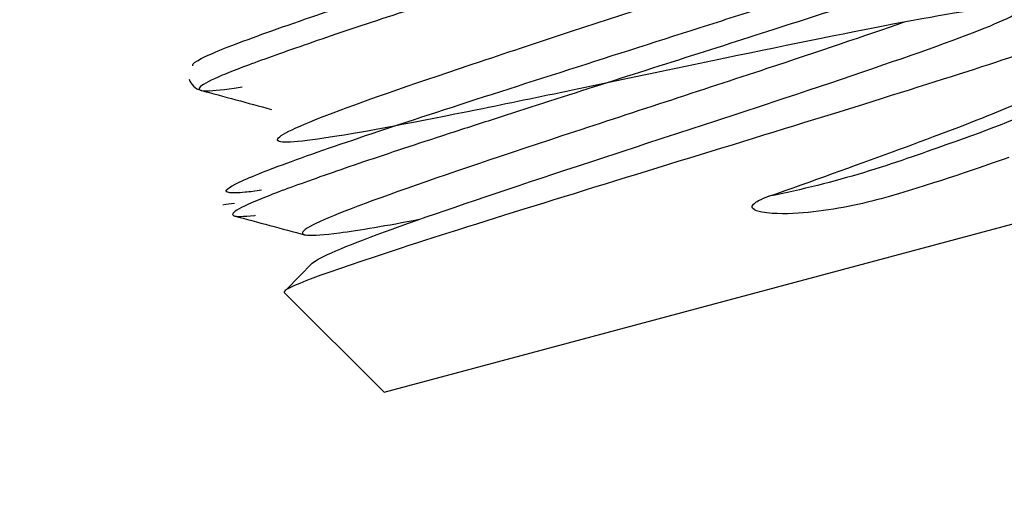
# Paper-space layout 'Layout1' of a CAD drawing. Units: inches. Extents: x 0 to 17, y 0 to 11.
# Drawn here: x 12.7 to 12.7, y 6.5 to 6.5 of the extents above; entities that cross this region are included whole.
import ezdxf
from ezdxf import colors
from ezdxf.entities.mleader import LeaderData, LeaderLine
from ezdxf.enums import TextEntityAlignment as Align
from ezdxf.math import Vec2, Vec3

# ---------------------------------------------------------------- set-up
doc = ezdxf.new("R2010")
doc.units = ezdxf.units.IN
doc.header["$MEASUREMENT"] = 0
doc.layers.add('AT406349', color=7, linetype='Continuous')
doc.layers.add('Default', color=7, linetype='Continuous')
doc.styles.add('SEACAD_Arial', font='arial.ttf')
doc.dimstyles.new('Outline', dxfattribs={"dimtxt": 0.125, "dimasz": 0.25, "dimexe": 0.0625, "dimexo": 0.0625, "dimgap": 0.03125, "dimtad": 0, "dimtih": 1, "dimtoh": 1, "dimlfac": 25, "dimzin": 4, "dimdsep": 46, "dimtxsty": 'SEACAD_Arial', "dimblk1": '_SE_FILLED', "dimblk2": '_SE_FILLED', "dimsah": 1, "dimcen": 0.0625, "dimadec": 0, "dimazin": 0, "dimtfac": 1, "dimtdec": 1, "dimtofl": 0, "dimtmove": 0, "dimatfit": 3, "dimfxl": 1, "dimtolj": 1, "dimtzin": 4, "dimarcsym": 0})

# ---------------------------------------------------------------- blocks, each defined once
blk = doc.blocks.new('SE')
at = {"layer": 'AT406349', "color": 7, "linetype": 'Continuous'}
for p, q in [((12.68758413278029, 6.466481093895213), (12.70144666159926, 6.470195547297311)), ((12.68607069658898, 6.469221463905564), (12.68551417813733, 6.468662916221998)), ((12.68546964257992, 6.468595587514744), (12.68758413278029, 6.466481093895214))]:
    blk.add_line(p, q, dxfattribs=at)
for centre, radius, start, end in [((12.68378958888446, 6.473221006980448), 0.0003510988449742334, 196.6458665905243, 255.8027444621193), ((12.6727074956689, 6.558945924449721), 0.08922803444683565, 277.3801259362523, 277.5395323642371)]:
    blk.add_arc(centre, radius, start, end, dxfattribs=at)
for points, knots in [([(12.70125075116315, 6.47900886009398), (12.70122727896818, 6.478985938557004), (12.70113810161615, 6.478927400873128), (12.70078961640209, 6.478762135022787), (12.70001570822864, 6.478457988208057), (12.69861573438596, 6.477972043030884), (12.69683629603414, 6.477383894286981), (12.69512733777754, 6.476829020868163), (12.69369014134548, 6.476370823340936), (12.6922281862343, 6.475905574518737), (12.69039224118062, 6.475317221295002), (12.68832013221199, 6.474650349551009), (12.68680519677225, 6.474152161508352), (12.68578039798983, 6.473800911405813), (12.68511436489176, 6.473565245938963), (12.68456331418771, 6.473362472749553), (12.68399328085968, 6.473136461636155), (12.68360371451264, 6.472936109385806), (12.68368929421734, 6.472846524952706), (12.68415189772976, 6.472890374242886), (12.68452030582878, 6.47294426735446), (12.6845801993411, 6.472953344418658)], [0.2976914825685058, 0.2976914825685058, 0.2976914825685058, 0.2976914825685058, 0.3047092422566327, 0.3125320138459856, 0.3281480255181248, 0.3437643497222757, 0.3593801869487411, 0.3749964833526269, 0.3828197330942631, 0.3906425481077065, 0.4062585030620625, 0.4218748325122339, 0.4374906909298496, 0.4453136295401082, 0.4531369857564413, 0.460960279034321, 0.4687831578728712, 0.4843990603859986, 0.5000153996498196, 0.5156312897895803, 0.5184967034850241, 0.5184967034850241, 0.5184967034850241, 0.5184967034850241]), ([(12.68606099568171, 6.469210771169232), (12.68608439037867, 6.469235505783741), (12.68612687798956, 6.469265423505918), (12.68647096783694, 6.469461191646952), (12.6871410716621, 6.469722862873784), (12.6890676700609, 6.470407421292868), (12.69032910454419, 6.4708285126113), (12.69303947423313, 6.471723120530004), (12.6944862439098, 6.472193655378011), (12.69717301040779, 6.473081738853383), (12.69838528130163, 6.473492089182409), (12.70019675633781, 6.474141876164471), (12.70080370165056, 6.474392320313151), (12.70121309634263, 6.474666448527042), (12.70101833883348, 6.474701324982065), (12.69988034729808, 6.474561506185601), (12.69893405999126, 6.474394938049102), (12.69658914789057, 6.473931702927332), (12.69517702570406, 6.47363865270163), (12.69228645582282, 6.473031920807561), (12.6908271288681, 6.472724069697421), (12.68828340442872, 6.472210205228833), (12.68718143795805, 6.471998094476987), (12.68570671559418, 6.471771772845121), (12.68531107878355, 6.471747263810123), (12.68533573375913, 6.471924094992784), (12.68575548515531, 6.47211958982959), (12.68725628503526, 6.472688541065222), (12.68836005882103, 6.473069598548836), (12.69088915145617, 6.473914056900341), (12.69231881695912, 6.474381481970378), (12.69511368136857, 6.475298220042884), (12.69645760410526, 6.475742548380329), (12.69864022993469, 6.476494868180672), (12.69948624255633, 6.476804621404396), (12.70041700238562, 6.477223845850219), (12.7004990639409, 6.477326730155167), (12.69987490581373, 6.477329979836701), (12.69916378079717, 6.477220460465949), (12.69812279611839, 6.477030279364273), (12.69807882437192, 6.47702219057003), (12.69803431704756, 6.477013950489252)], [0.2118979142121034, 0.2118979142121034, 0.2118979142121034, 0.2118979142121034, 0.21875, 0.21875, 0.25, 0.25, 0.28125, 0.28125, 0.3125, 0.3125, 0.34375, 0.34375, 0.375, 0.375, 0.4062500000000001, 0.4062500000000001, 0.4375000000000001, 0.4375000000000001, 0.4687500000000001, 0.4687500000000001, 0.5, 0.5, 0.53125, 0.53125, 0.5625, 0.5625, 0.59375, 0.59375, 0.625, 0.625, 0.65625, 0.65625, 0.6875, 0.6875, 0.71875, 0.71875, 0.75, 0.75, 0.7812500000000001, 0.7812500000000001, 0.7826102511936761, 0.7826102511936761, 0.7826102511936761, 0.7826102511936761]), ([(12.68499090921718, 6.470763419160295), (12.68485608746578, 6.470744104836855), (12.68456373640976, 6.470707591104866), (12.68427670747297, 6.470699354021538), (12.68420602455123, 6.470758075768812), (12.68439205012412, 6.470882390078895), (12.6849662522968, 6.471137817505908), (12.6862790121334, 6.471617950531023), (12.68862135087173, 6.472397945397636), (12.69146422646508, 6.473310951174911), (12.69398843820336, 6.474116868085501), (12.69591756597929, 6.474734312019709), (12.69728657132439, 6.475176225109564), (12.69853427310044, 6.475588280165379), (12.69998596779447, 6.476079132324603), (12.70133648793774, 6.476566951292755), (12.70178482377088, 6.47678919555313), (12.70183921101018, 6.476854857901021)], [0.2396248387761986, 0.2396248387761986, 0.2396248387761986, 0.2396248387761986, 0.2501232640796802, 0.2657770306380725, 0.2814313756819773, 0.2970856014733402, 0.312739290117099, 0.3439369233694839, 0.3751350612885045, 0.4063326187799251, 0.4375307615260458, 0.4531851267658138, 0.4688389301772856, 0.4844927961670822, 0.500147200183814, 0.5313453884952217, 0.5625429723046664, 0.5625429723046664, 0.5625429723046664, 0.5625429723046664]), ([(12.7019817571706, 6.476397683346476), (12.70200511648797, 6.476366154148662), (12.70186557198987, 6.476255724525492), (12.70111863440486, 6.475943003156604), (12.69988101726459, 6.475496147387942), (12.69822393758765, 6.474943800045664), (12.69625936830032, 6.474301017248407), (12.69410107237174, 6.473612173100252), (12.69188746030211, 6.472907460115809), (12.69010736413515, 6.472333602505697), (12.68879221212376, 6.471908195892683), (12.68756778813279, 6.471506523771939), (12.68624001436536, 6.471054210055642), (12.68507984830923, 6.47063191498097), (12.68453150909577, 6.47039261435567), (12.68436479068501, 6.470271207311828), (12.68437715179148, 6.470217401434762), (12.68452804998956, 6.470202806751896), (12.68472506623251, 6.470217684468105), (12.68485174065721, 6.470231737569024), (12.68485958211746, 6.470232620962473)], [0.6875014707846476, 0.6875014707846476, 0.6875014707846476, 0.6875014707846476, 0.7031148041486157, 0.7187306085857837, 0.7343469438349877, 0.7499630153216149, 0.7655790369590629, 0.7811953809939538, 0.796811191464713, 0.8124275035664468, 0.8202507111552721, 0.8280735510028316, 0.8436895006155084, 0.8593058512098677, 0.8749216918205173, 0.8827446738359768, 0.8905680001743639, 0.8983912857790133, 0.9062141810715008, 0.9067238415554478, 0.9067238415554478, 0.9067238415554478, 0.9067238415554478]), ([(12.68353325758021, 6.473399429776776), (12.68351848975098, 6.473421221501741), (12.68360076627472, 6.473520123797501), (12.68437235913135, 6.473851789171643), (12.68589592860004, 6.474389188052791), (12.68745831556352, 6.474907583205312), (12.68845350618286, 6.475233014190727), (12.68923782128145, 6.475486971329389), (12.68983580095449, 6.475679474642473), (12.69066847090642, 6.475946301011752), (12.69131233020842, 6.476151682237798), (12.69167233950639, 6.476264650407912)], [0.8593084323294184, 0.8593084323294184, 0.8593084323294184, 0.8593084323294184, 0.8749627681945923, 0.9061608827588686, 0.9373584647931571, 0.9528165879464667, 0.9686655758033101, 0.9729426561072835, 0.9795899326332156, 0.98860760890877, 1, 1, 1, 1]), ([(12.69860101644378, 6.474323595731503), (12.69777823041989, 6.474035089852689), (12.6967715267274, 6.473696329294104), (12.69430211641881, 6.472879458220235), (12.69277394342348, 6.472382683829011), (12.68993137727375, 6.471443868241761), (12.68865266216618, 6.471015144424495), (12.6867254873793, 6.470322189531967), (12.68610357410466, 6.470068282644005), (12.68572727383932, 6.469792017753548), (12.68598483862029, 6.469773184040511), (12.68705535526651, 6.469916347359696), (12.68763189876199, 6.470015099307879), (12.68833121847442, 6.470146634892799)], [0.6320113321944619, 0.6320113321944619, 0.6320113321944619, 0.6320113321944619, 0.65625, 0.65625, 0.6875, 0.6875, 0.71875, 0.71875, 0.75, 0.75, 0.78125, 0.78125, 0.8011576781958633, 0.8011576781958633, 0.8011576781958633, 0.8011576781958633]), ([(12.70252927798211, 6.474235529830052), (12.70252135661186, 6.474206544970152), (12.70242887164662, 6.474155144898667), (12.70195464618855, 6.473955730106959), (12.70141069942658, 6.473761123944545), (12.69920011866398, 6.473030667704228), (12.69690586135928, 6.472322419676731), (12.69210787436119, 6.470845080486588), (12.68964860917797, 6.470089263987114), (12.6863290240318, 6.469011558788545), (12.68540171809922, 6.468670948494027), (12.68547003094291, 6.46859578106776)], [0.02585754160855773, 0.02585754160855773, 0.02585754160855773, 0.02585754160855773, 0.06249999999999969, 0.06249999999999969, 0.1249999999999994, 0.1249999999999994, 0.2499999999999988, 0.2499999999999988, 0.3749999999999982, 0.3749999999999982, 0.4936018011136238, 0.4936018011136238, 0.4936018011136238, 0.4936018011136238]), ([(12.69573628634971, 6.470634143118716), (12.69757275537392, 6.471286188967381), (12.69929485787574, 6.471909025785775), (12.70146141397108, 6.47278170892501), (12.70207831309908, 6.473074844424931), (12.70224069490751, 6.473248070744625)], [0, 0, 0, 0, 0.25, 0.25, 0.4593630039461851, 0.4593630039461851, 0.4593630039461851, 0.4593630039461851]), ([(12.70160284785095, 6.47266273621335), (12.70163960679058, 6.47263565198825), (12.70160176327444, 6.472588733276346), (12.70121511772912, 6.472362790351855), (12.70050576896344, 6.472081188684466), (12.69897576683768, 6.471542321800115), (12.69837571354233, 6.471326564709869), (12.69710893215646, 6.470944105440768), (12.6964362042115, 6.470776546505945), (12.69573628634971, 6.470634143118716)], [0.9244414499426996, 0.9244414499426996, 0.9244414499426996, 0.9244414499426996, 0.9375, 0.9375, 0.96875, 0.96875, 0.984375, 0.984375, 1, 1, 1, 1]), ([(12.70081967462728, 6.471459208018625), (12.70019492265701, 6.471236890344905), (12.69933514054109, 6.470939342597824), (12.69779563670929, 6.470489341611801), (12.69725115232724, 6.470368457596046), (12.69639206478346, 6.470272817641628), (12.69609552171729, 6.470252586483848), (12.69573000933408, 6.470277222354897), (12.69565719290604, 6.470284766096981), (12.69551414878025, 6.470312519591421), (12.69543128580605, 6.470326014929901), (12.69534909321414, 6.47043503315736), (12.69544575201723, 6.470506191357671), (12.69558739718465, 6.470579226615756), (12.6956618890653, 6.470607728058171), (12.69573628634971, 6.470634143118716)], [0, 0, 0, 0, 0.5000000000000308, 0.5000000000000308, 0.7500000000000465, 0.7500000000000465, 0.8750000000000456, 0.8750000000000456, 0.9062500000000342, 0.9062500000000342, 0.9375000000000228, 0.9375000000000228, 0.9687500000000114, 0.9687500000000114, 1, 1, 1, 1])]:
    blk.add_open_spline(points, degree=3, knots=knots, dxfattribs=at)
for points in [[(12.68369212781021, 6.47288372236076), (12.6841943342058, 6.472748412313828), (12.68469636176092, 6.472613002345931), (12.68519821047557, 6.472477492457066)], [(12.68440951807492, 6.470220635166005), (12.68491207963304, 6.470085247060953), (12.68541444717271, 6.469949745280169), (12.68591662069392, 6.46981412982365)]]:
    blk.add_open_spline(points, degree=3, dxfattribs=at)
blk = doc.blocks.new('DMBLK39')
at = {"layer": 'Default', "linetype": 'Continuous'}
for points in [[(11.8192916911046, 6.655139839280409), (11.5692916941259, 6.613473173117292), (11.8192916911046, 6.571806506954175)], [(13.64073171967396, 6.655139839280409), (13.64073171967396, 6.571806506954175), (13.89073171665266, 6.613473173117292)]]:
    blk.add_hatch(color=7, dxfattribs=at).paths.add_polyline_path(points)
at = {"layer": 'Default', "color": 7, "linetype": 'Continuous'}
for p, q in [((11.5692916941259, 6.291449587744563), (11.5692916941259, 6.675973172361968)), ((13.89073169412591, 5.476449600399524), (13.89073169412591, 6.675973172361967)), ((11.22511436009183, 6.613473173117292), (13.89073171665266, 6.613473173117292))]:
    blk.add_line(p, q, dxfattribs=at)
at = {"layer": 'Default', "color": 7, "linetype": 'Continuous', "style": 'SEACAD_Arial'}
for s, p in [('58.04', (10.5131578383527, 6.769723173117293)), ('[', (10.40174479487444, 6.582223173117293)), (']', (11.11370131661357, 6.582223173117293)), ('1474,1', (10.5131578383527, 6.582223173117293))]:
    blk.add_text(s, height=0.125, dxfattribs=at).set_placement(p, align=Align.TOP_LEFT)
blk = doc.blocks.new('_SE_FILLED')
at = {"color": 0}
blk.add_line((0, 0), (-1, 0), dxfattribs=at)
blk.add_solid([(0, 0), (-1, -0.1665), (-1, 0.1665), (0, 0)], dxfattribs=at)

psp = doc.layouts.get("Layout1")

# ---------------------------------------------------------------- block references
at = {"layer": 'Default'}
psp.add_blockref('SE', (0, 0), dxfattribs=at)

# ---------------------------------------------------------------- dimensions: what is measured, and where the dimension line sits
at = {"layer": 'Default', "color": 7, "linetype": 'Continuous'}
dim = psp.add_linear_dim(base=(13.89073169412591, 6.613473173117292), p1=(11.5692916941259, 6.228949588499887), p2=(13.89073169412591, 4.928949588499715), text='\\A1;<>', dimstyle='Outline', override={"dimpost": '\\X'}, dxfattribs=at)
dim.commit()
dim.dimension.update_dxf_attribs({"geometry": 'DMBLK39', "text_midpoint": (11.22511436009183, 6.613473173117292), "dimtype": 160})

# ---------------------------------------------------------------- leaders
ml = psp.add_multileader_mtext('Standard', dxfattribs=at)
ml.set_content('{\\pxsm0.9;\\fArial|b0||i0||c0|p34;\\W1.;SUCTION: \\P18.00 NOMINAL WITH  \\P16 HOLES 1.25/[31,8] DIA  \\P EQUALLY SPACED ON A  \\P22.75/[577,9] DIA BC\\P}', color=256)
ml.set_leader_properties()
ml.build(insert=Vec2(0, 0))
ml.multileader.update_dxf_attribs({"dogleg_length": 0.2811285424161891, "arrow_head_size": 0.25})
ctx = ml.context
ctx.base_point, ctx.char_height, ctx.arrow_head_size, ctx.landing_gap_size = Vec3(9.756425266668064, 9.331039148484955), 0.125, 0.25, 0.0625
ctx.text_align_type = 2
notes = []
notes.append((ctx, [(0, (1, 1, 0), (12.25725498095925, 9.331039148484955), (-1, 0), 0.2811285424161891, [(0, [(13.74014077937793, 5.255939460507044)], 0, [])])]))
ctx.mtext.insert, ctx.mtext.alignment = Vec3(11.91362643854306, 9.410851648484954), 3
for ctx, leaders in notes:
    for number, flags, end, landing, length, lines in leaders:
        leader = LeaderData()
        leader.index, (leader.has_last_leader_line, leader.has_dogleg_vector, leader.attachment_direction) = number, flags
        leader.last_leader_point, leader.dogleg_vector, leader.dogleg_length = Vec3(end), Vec3(landing), length
        for number, points, colour, breaks in lines:
            line = LeaderLine()
            line.index, line.vertices, line.color, line.breaks = number, Vec3.list(points), colors.encode_raw_color(colour), breaks
            leader.lines.append(line)
        ctx.leaders.append(leader)

doc.saveas('drawing.dxf')
